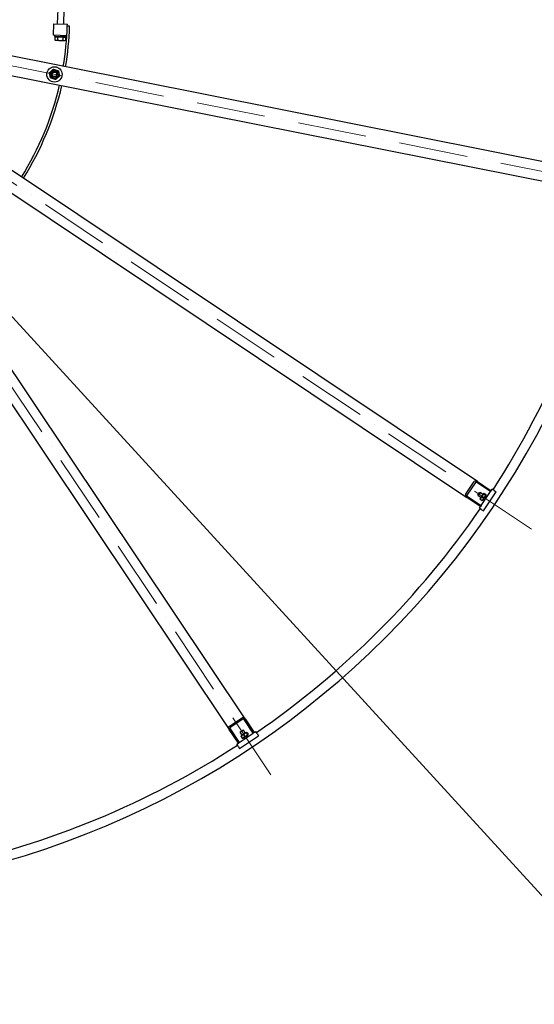
# Model space of a CAD drawing. Units: millimetres. Extents: x 1166 to 15675, y 146 to 20430.
# Drawn here: x 4817 to 6164, y 7214 to 9793 of the extents above; entities that cross this region are included whole.
import ezdxf

# ---------------------------------------------------------------- set-up
doc = ezdxf.new("R2010")
doc.units = ezdxf.units.MM
doc.header["$LTSCALE"] = 75
doc.linetypes.add('ACAD_ISO10W100', pattern=[18, 12, -3, 0, -3])
for name, color, linetype, lineweight in [('Center Mark(Hillmar_metric)', 7, 'Continuous', 18), ('Symbols(Hillmar_metric)', 7, 'Continuous', 18), ('Visible Edges(Hillmar_metric)', 7, 'Continuous', 25)]:
    doc.layers.add(name, color=color, linetype=linetype, lineweight=lineweight)
doc.styles.add('Hillmar_metric_Dimensions', font='arial.ttf')
doc.dimstyles.new('DEFAULT-ISO-Method 1b-Hillmar_metric$7', dxfattribs={"dimscale": 75, "dimtxt": 2, "dimasz": 2.5, "dimexe": 1, "dimexo": 1, "dimgap": 0.25, "dimtad": 1, "dimtih": 1, "dimtoh": 1, "dimrnd": 1e-08, "dimdsep": 46, "dimtxsty": 'Hillmar_metric_Dimensions', "dimcen": 0.09, "dimdle": 8, "dimclrd": 7, "dimclre": 7, "dimclrt": 7, "dimazin": 2, "dimtfac": 0.75, "dimtmove": 0, "dimatfit": 3, "dimfxl": 1, "dimtolj": 1, "dimlwd": 15, "dimlwe": 9, "dimarcsym": 0})

msp = doc.modelspace()

# ---------------------------------------------------------------- linework, layer by layer
at = {"layer": 'Center Mark(Hillmar_metric)', "linetype": 'ACAD_ISO10W100', "ltscale": 0.2}
for p, q in [((6156.8233, 8458.7298), (4187.274, 9774.7405)), ((6517.6083, 9329.7418), (4194.3665, 9791.8633)), ((4174.1688, 9761.6353), (5490.1796, 7792.086))]:
    msp.add_line(p, q, dxfattribs=at)
at = {"layer": 'Visible Edges(Hillmar_metric)'}
for p, q in [((4916.0571, 9781.9885), (4917.2614, 9820.3096)), ((4932.0492, 9781.4859), (4933.2851, 9820.8131)), ((6338.5883, 9390.8409), (4383.141, 9779.8035)), ((4905.6195, 9752.3017), (4906.5618, 9782.2869)), ((4906.5618, 9782.2869), (4941.5445, 9781.1875)), ((4941.3875, 9776.19), (4941.5445, 9781.1875)), ((4947.3845, 9776.0015), (4941.3875, 9776.19)), ((4940.2087, 9751.2147), (4905.6195, 9752.3017)), ((4908.1182, 9752.2231), (4908.024, 9749.2246)), ((4938.0092, 9748.2823), (4908.024, 9749.2246)), ((4909.1419, 9748.389), (4908.8866, 9740.2648)), ((4909.1419, 9748.389), (4916.0667, 9748.1714)), ((4911.747, 9748.3071), (4911.7721, 9749.1068)), ((4916.0667, 9748.1714), (4915.8114, 9740.0472)), ((4916.0667, 9748.1714), (4929.9162, 9747.7361)), ((4929.9162, 9747.7361), (4929.6609, 9739.6119)), ((4929.9162, 9747.7361), (4936.841, 9747.5185)), ((4934.2359, 9747.6004), (4934.261, 9748.4001)), ((4936.841, 9747.5185), (4936.5857, 9739.3943)), ((4938.1034, 9751.2808), (4938.0092, 9748.2823)), ((4373.3865, 9730.7642), (6328.8338, 9341.8016)), ((4910.7084, 9739.1352), (4908.8866, 9740.2648)), ((4910.7084, 9739.1352), (4912.3153, 9739.0847)), ((4912.3153, 9739.0847), (4922.7025, 9738.7583)), ((4922.7025, 9738.7583), (4933.0897, 9738.4319)), ((4933.0897, 9738.4319), (4934.6966, 9738.3814)), ((4934.6966, 9738.3814), (4936.5857, 9739.3943)), ((6014.812, 8583.6859), (4357.0639, 9691.3578)), ((4329.2853, 9649.7844), (5987.0335, 8542.1125)), ((5406.7969, 7961.8758), (4299.125, 9619.624)), ((4257.5515, 9591.8455), (5365.2234, 7934.0973)), ((5984.1933, 8550.0237), (6006.4161, 8583.2824)), ((6009.7869, 8581.0301), (5987.5641, 8547.7713)), ((6049.1007, 8557.1669), (6013.1453, 8581.1915)), ((6014.812, 8583.6859), (6050.7675, 8559.6613)), ((6050.7675, 8559.6613), (6053.5453, 8563.8186)), ((6058.5341, 8560.4852), (6053.5453, 8563.8186)), ((6022.9889, 8518.0878), (5987.0335, 8542.1125)), ((5988.7002, 8544.6069), (6024.6557, 8520.5822)), ((6016.3192, 8547.7048), (6020.8525, 8554.4893)), ((6016.3192, 8547.7048), (6016.5731, 8546.4285)), ((6022.1288, 8554.7432), (6016.5731, 8546.4285)), ((6023.9564, 8541.4951), (6016.5731, 8546.4285)), ((6020.8525, 8554.4893), (6022.1288, 8554.7432)), ((6029.5121, 8549.8098), (6022.1288, 8554.7432)), ((6022.4842, 8539.2917), (6022.4074, 8538.1205)), ((6030.9844, 8552.0132), (6022.4842, 8539.2917)), ((6022.61, 8537.2303), (6027.1832, 8534.1746)), ((6024.6557, 8520.5822), (6049.1007, 8557.1669)), ((6026.7097, 8543.366), (6031.2829, 8540.3103)), ((6029.1359, 8534.8472), (6037.6361, 8547.5687)), ((6034.1004, 8534.7172), (6030.6082, 8537.0506)), ((6030.9844, 8552.0132), (6032.0371, 8552.5324)), ((6031.0202, 8506.708), (6064.3544, 8556.5962)), ((6031.8733, 8551.0937), (6036.4464, 8548.038)), ((6032.9371, 8552.6858), (6037.5103, 8549.6301)), ((6039.6561, 8543.0319), (6036.1639, 8545.3653)), ((6037.6361, 8547.5687), (6037.7129, 8548.7399)), ((6050.7675, 8559.6613), (6049.1007, 8557.1669)), ((6058.5341, 8560.4852), (6064.3544, 8556.5962)), ((6020.2111, 8513.9304), (6022.9889, 8518.0878)), ((6025.1999, 8510.597), (6020.2111, 8513.9304)), ((6024.6557, 8520.5822), (6022.9889, 8518.0878)), ((6025.1999, 8510.597), (6031.0202, 8506.708)), ((6029.1359, 8534.8472), (6028.0832, 8534.328)), ((5365.6269, 7942.4932), (5398.8857, 7964.716)), ((5401.138, 7961.3452), (5367.8792, 7939.1224)), ((5428.3271, 7924.2537), (5404.3025, 7960.2091)), ((5406.7969, 7961.8758), (5430.8216, 7925.9204)), ((5389.2481, 7898.1419), (5365.2234, 7934.0973)), ((5367.7178, 7935.764), (5391.7425, 7899.8086)), ((5391.7425, 7899.8086), (5428.3271, 7924.2537)), ((5392.3131, 7884.5549), (5442.2013, 7917.8891)), ((5402.4808, 7932.3362), (5394.1661, 7926.7805)), ((5394.42, 7928.0568), (5394.1661, 7926.7805)), ((5399.0995, 7919.3972), (5394.1661, 7926.7805)), ((5394.42, 7928.0568), (5401.2045, 7932.5901)), ((5396.8961, 7917.925), (5396.377, 7916.8722)), ((5409.6176, 7926.4252), (5396.8961, 7917.925)), ((5401.2045, 7932.5901), (5402.4808, 7932.3362)), ((5401.3407, 7911.2732), (5414.0622, 7919.7734)), ((5402.3592, 7920.072), (5405.4149, 7915.4988)), ((5407.4142, 7924.9529), (5402.4808, 7932.3362)), ((5409.6176, 7926.4252), (5410.7889, 7926.502)), ((5410.0869, 7925.2355), (5413.1426, 7920.6623)), ((5411.679, 7926.2993), (5414.7347, 7921.7261)), ((5414.1922, 7914.809), (5411.8588, 7918.3012)), ((5414.0622, 7919.7734), (5414.5813, 7920.8262)), ((5430.8216, 7925.9204), (5428.3271, 7924.2537)), ((5430.8216, 7925.9204), (5434.9789, 7928.6982)), ((5438.3123, 7923.7094), (5434.9789, 7928.6982)), ((5438.3123, 7923.7094), (5442.2013, 7917.8891)), ((5385.0907, 7895.364), (5389.2481, 7898.1419)), ((5388.4241, 7890.3752), (5385.0907, 7895.364)), ((5391.7425, 7899.8086), (5389.2481, 7898.1419)), ((5396.2235, 7915.9723), (5399.2792, 7911.3991)), ((5401.3407, 7911.2732), (5400.1694, 7911.1964)), ((5405.8775, 7909.2533), (5403.5441, 7912.7455)), ((5388.4241, 7890.3752), (5392.3131, 7884.5549))]:
    msp.add_line(p, q, dxfattribs=at)
for radius in [20, 11.25, 8, 8, 6]:
    msp.add_circle((4907.8878, 9649.9351), radius, dxfattribs=at)
for radius, start, end in [(2300, 270, 0), (794, 350.5543215, 358.2), (800, 350.5407847, 358.2), (794, 328.0543215, 346.9456785), (800, 328.0407847, 346.9592153), (2275, 327.0055706, 347.9944294), (2275, 304.5055706, 325.4944294), (2275, 282.0055706, 302.9944294)]:
    msp.add_arc((4147.7792, 9801.1301), radius, start, end, dxfattribs=at)
for centre, major_axis, start_param, end_param in [((6012.0342, 8579.5286), (-5.618, 3.7539), 4.71238898, 6.283185307), ((6012.0342, 8579.5286), (-2.2472, 1.5015), 4.71238898, 6.283185307), ((5989.8114, 8546.2698), (-5.618, 3.7539), 0, 1.570796327), ((5989.8114, 8546.2698), (-2.2472, 1.5015), 0, 1.570796327), ((5369.3808, 7936.8752), (-3.7539, 5.618), 0, 1.570796327), ((5402.6395, 7959.098), (-3.7539, 5.618), 4.71238898, 6.283185307), ((5402.6395, 7959.098), (-1.5015, 2.2472), 4.71238898, 6.283185307), ((5369.3808, 7936.8752), (-1.5015, 2.2472), 0, 1.570796327)]:
    msp.add_ellipse(centre, major_axis=major_axis, ratio=0.74, start_param=start_param, end_param=end_param, dxfattribs=at)
for points, weights in [([(4908.8866, 9740.2648), (4910.7084, 9739.1352), (4912.3153, 9739.0847)], [1, 1.0379548493, 1]), ([(4912.3153, 9739.0847), (4913.9222, 9739.0342), (4915.8114, 9740.0472)], [1, 1.0379548493, 1]), ([(4915.8114, 9740.0472), (4919.4887, 9738.8593), (4922.7025, 9738.7583)], [1, 1.0379548493, 1]), ([(4922.7025, 9738.7583), (4925.9163, 9738.6573), (4929.6609, 9739.6119)], [1, 1.0379548493, 1]), ([(4929.6609, 9739.6119), (4931.4827, 9738.4824), (4933.0897, 9738.4319)], [1, 1.0379548493, 1]), ([(4933.0897, 9738.4319), (4934.6966, 9738.3814), (4936.5857, 9739.3943)], [1, 1.0379548493, 1]), ([(4894.6811, 9654.1283), (4899.7985, 9658.7987), (4904.9159, 9663.4691)], [1, 1.15470053838, 1]), ([(4897.653, 9640.5944), (4896.1671, 9647.3614), (4894.6811, 9654.1283)], [1, 1.15470053838, 1]), ([(4904.9159, 9663.4691), (4911.5193, 9661.3724), (4918.1226, 9659.2758)], [1, 1.15470053838, 1]), ([(4921.0945, 9645.7419), (4915.9771, 9641.0715), (4910.8597, 9636.4011)], [1, 1.15470053838, 1]), ([(4918.1226, 9659.2758), (4919.6086, 9652.5088), (4921.0945, 9645.7419)], [1, 1.15470053838, 1]), ([(4910.8597, 9636.4011), (4904.2564, 9638.4978), (4897.653, 9640.5944)], [1, 1.15470053838, 1]), ([(6022.61, 8537.2303), (6022.3852, 8537.7814), (6022.4074, 8538.1205)], [1, 1.04891825007, 1.066899372]), ([(6026.7097, 8543.366), (6023.482, 8541.0852), (6022.61, 8537.2303)], [1, 1.15470053838, 1]), ([(6031.8733, 8551.0937), (6028.1136, 8548.0169), (6026.7097, 8543.366)], [1, 1.15470053838, 1]), ([(6027.1832, 8534.1746), (6030.411, 8536.4554), (6031.2829, 8540.3103)], [1, 1.15470053838, 1]), ([(6031.2829, 8540.3103), (6035.0426, 8543.3871), (6036.4464, 8548.038)], [1, 1.15470053838, 1]), ([(6032.9371, 8552.6858), (6031.2272, 8552.6768), (6031.8733, 8551.0937)], [1, 1.15470053838, 1]), ([(6036.4464, 8548.038), (6038.1563, 8548.047), (6037.5103, 8549.6301)], [1, 1.15470053838, 1]), ([(6028.0832, 8534.328), (6027.7784, 8534.1777), (6027.1832, 8534.1746)], [1.066899372, 1.04891825007, 1]), ([(5402.3592, 7920.072), (5398.5043, 7919.2), (5396.2235, 7915.9723)], [1, 1.15470053838, 1]), ([(5396.2235, 7915.9723), (5396.2267, 7916.5675), (5396.377, 7916.8722)], [1, 1.04891825007, 1.066899372]), ([(5410.0869, 7925.2355), (5405.436, 7923.8317), (5402.3592, 7920.072)], [1, 1.15470053838, 1]), ([(5405.4149, 7915.4988), (5410.0658, 7916.9026), (5413.1426, 7920.6623)], [1, 1.15470053838, 1]), ([(5411.679, 7926.2993), (5410.0959, 7926.9453), (5410.0869, 7925.2355)], [1, 1.15470053838, 1]), ([(5413.1426, 7920.6623), (5414.7257, 7920.0163), (5414.7347, 7921.7261)], [1, 1.15470053838, 1]), ([(5399.2792, 7911.3991), (5403.1341, 7912.271), (5405.4149, 7915.4988)], [1, 1.15470053838, 1]), ([(5400.1694, 7911.1964), (5399.8303, 7911.1742), (5399.2792, 7911.3991)], [1.066899372, 1.04891825007, 1])]:
    msp.add_rational_spline(points, weights, degree=2, dxfattribs=at)

# ---------------------------------------------------------------- leaders
at = {"layer": 'Symbols(Hillmar_metric)', "color": 7, "linetype": 'Continuous', "lineweight": 18, "annotation_type": 0, "has_hookline": 1, "hookline_direction": 0, "text_width": 1350.7594}
msp.add_leader([(4213.5279, 9652.0901), (6444.6234, 7214.4853), (6632.1234, 7214.4853)], dimstyle='DEFAULT-ISO-Method 1b-Hillmar_metric$7', override={"dimtad": 0}, dxfattribs=at)

doc.saveas('drawing.dxf')
